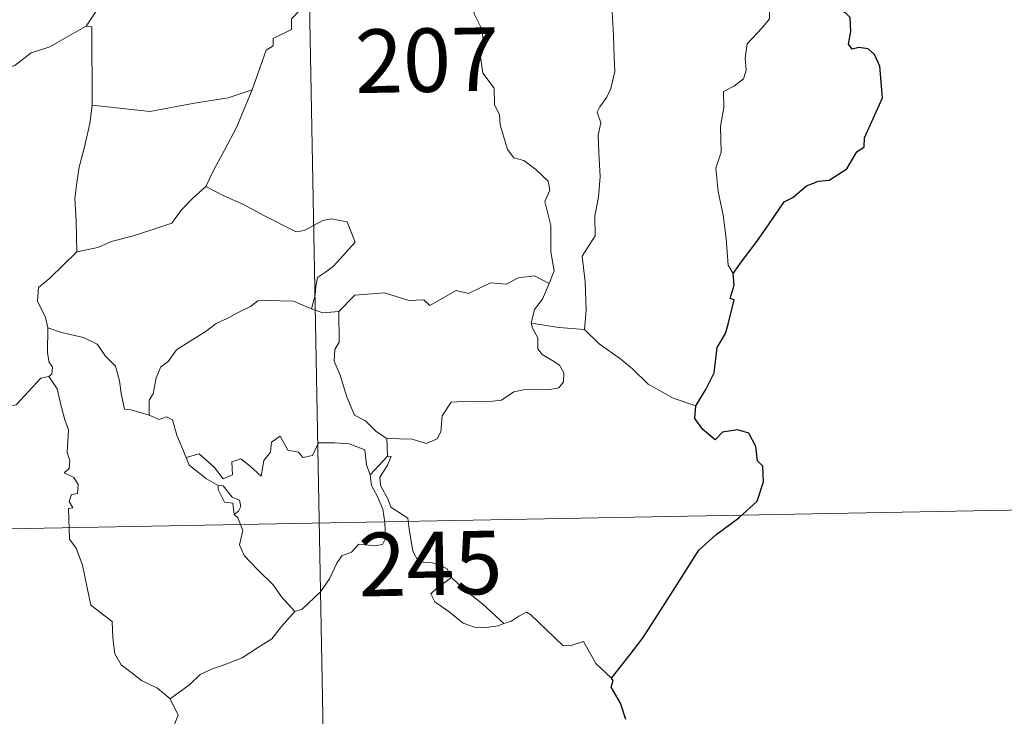
# Model space of a CAD drawing. Units: metres. Extents: x 627291 to 631801, y 4715326 to 4718379.
# Drawn here: x 627804 to 627920, y 4717245 to 4717328 of the extents above; entities that cross this region are included whole.
import ezdxf
from ezdxf.enums import TextEntityAlignment as Align

# ---------------------------------------------------------------- set-up
doc = ezdxf.new("R2010")
doc.units = ezdxf.units.M
doc.header["$MEASUREMENT"] = 0
doc.layers.add('Level 63', color=7, linetype='Continuous', lineweight=0)
doc.styles.add('Arial', font='ARIAL.TTF', dxfattribs={"height": 0.2})

msp = doc.modelspace()

# ---------------------------------------------------------------- linework, layer by layer
at = {"layer": 'Level 63', "linetype": 'Continuous', "lineweight": 0}
for p, q in [((627847.46, 4717278.16, 0.01), (627847.54, 4717276.1, 0.01)), ((627847.54, 4717276.1, 0.01), (627845.47, 4717273.87, 0.01))]:
    msp.add_line(p, q, dxfattribs=at)
for points in [[(627837.21, 4717388.63, 0.01), (627842.85, 4717087.52, 0.01)], [(627837.78, 4717339.66, 0.01), (627838.37, 4717338.1, 0.01), (627838.48, 4717335.77, 0.01), (627838.65, 4717333.87, 0.01), (627838.09, 4717331.85, 0.01), (627837.82, 4717330.11, 0.01), (627837.21, 4717328.83, 0.01), (627836.21, 4717327.75, 0.01), (627836.19, 4717326.51, 0.01), (627834.04, 4717325.43, 0.01), (627834.03, 4717324.58, 0.01), (627833.19, 4717324.05, 0.01), (627831.53, 4717319.37, 0.01)], [(627866.64, 4717296.5, 0.01), (627867.22, 4717297.98, 0.01), (627866.83, 4717300.23, 0.01), (627866.85, 4717303.35, 0.01), (627866.12, 4717306.16, 0.01), (627866.71, 4717307.53, 0.01), (627866.51, 4717308.57, 0.01), (627865.04, 4717309.97, 0.01), (627863.64, 4717311.01, 0.01), (627862.45, 4717311.33, 0.01), (627861.71, 4717312.33, 0.01), (627860.86, 4717315.22, 0.01), (627860.78, 4717316.44, 0.01), (627860.18, 4717317.59, 0.01), (627860.12, 4717319.55, 0.01), (627858.78, 4717321.34, 0.01), (627858.45, 4717323.81, 0.01), (627858.91, 4717324.62, 0.01), (627858.67, 4717326.53, 0.01), (627857.78, 4717328.34, 0.01), (627857.54, 4717332.48, 0.01), (627857.2, 4717336.12, 0.01)], [(627811.94, 4717326.89, 0.01), (627813.66, 4717329.48, 0.01), (627814.56, 4717332.27, 0.01), (627814.55, 4717333.53, 0.01)], [(627892.54, 4717332.08, 0.01), (627892.17, 4717330.76, 0.01), (627892.65, 4717328.82, 0.01), (627892.68, 4717327.74, 0.01), (627891.77, 4717326.66, 0.01), (627890.01, 4717324.8, 0.01), (627889.8, 4717323.1, 0.01), (627889.92, 4717321.67, 0.01), (627889.6, 4717320.68, 0.01), (627888.53, 4717319.82, 0.01), (627887.23, 4717319.17, 0.01), (627887.26, 4717317.29, 0.01), (627886.89, 4717315.05, 0.01), (627886.95, 4717312, 0.01), (627886.32, 4717310.1, 0.01), (627886.61, 4717307.36, 0.01), (627887.18, 4717304.55, 0.01), (627887.56, 4717301.81, 0.01), (627887.77, 4717298.67, 0.01), (627888.36, 4717297.68, 0.01)], [(627874.07, 4717328.58, 0.01), (627874.22, 4717325.75, 0.01), (627874.3, 4717323.21, 0.01), (627874.41, 4717321.52, 0.01), (627873.92, 4717319.52, 0.01), (627873.43, 4717318.5, 0.01), (627872.6, 4717317.34, 0.01), (627872.32, 4717316.73, 0.01), (627872.74, 4717315.47, 0.01), (627872.44, 4717313.99, 0.01), (627872.51, 4717311.93, 0.01), (627872.66, 4717309.11, 0.01), (627872.47, 4717306.67, 0.01), (627872.04, 4717304.49, 0.01), (627872.05, 4717302.13, 0.01), (627870.54, 4717299.7, 0.01), (627870.87, 4717296.7, 0.01), (627870.99, 4717293.34, 0.01), (627870.79, 4717291.04, 0.01)], [(627811.94, 4717326.89, 0.01), (627809.98, 4717325.78, 0.01), (627807.65, 4717324.45, 0.01), (627805.44, 4717323.72, 0.01), (627803.52, 4717322.23, 0.01), (627802.05, 4717321.72, 0.01), (627800.63, 4717320.98, 0.01), (627797.42, 4717319.57, 0.01), (627794.55, 4717318.34, 0.01), (627790.69, 4717316.82, 0.01), (627789.49, 4717316.21, 0.01), (627788.54, 4717314.58, 0.01), (627787.38, 4717313.38, 0.01), (627786.32, 4717310.91, 0.01), (627785.46, 4717309.01, 0.01), (627783.95, 4717306.48, 0.01), (627783.98, 4717305.32, 0.01), (627782.23, 4717303.75, 0.01)], [(627812.64, 4717317.56, 0.01), (627812.62, 4717326.8, 0.01), (627811.94, 4717326.89, 0.01)], [(627831.53, 4717319.37, 0.01), (627828.7, 4717318.43, 0.01), (627824.74, 4717317.8, 0.01), (627819.45, 4717316.79, 0.01), (627812.64, 4717317.56, 0.01)], [(627831.53, 4717319.37, 0.01), (627830.63, 4717317.2, 0.01), (627829.7, 4717314.9, 0.01), (627828.31, 4717312.3, 0.01), (627827.03, 4717309.93, 0.01), (627826.06, 4717307.96, 0.01)], [(627812.64, 4717317.56, 0.01), (627812.37, 4717315.37, 0.01), (627811.76, 4717312.79, 0.01), (627811.12, 4717310.22, 0.01), (627810.85, 4717308.42, 0.01), (627810.58, 4717306.51, 0.01), (627810.75, 4717303.86, 0.01), (627810.83, 4717300.24, 0.01)], [(627826.06, 4717307.96, 0.01), (627824.49, 4717306.52, 0.01), (627823.17, 4717305.15, 0.01), (627822.06, 4717303.6, 0.01), (627819.94, 4717302.89, 0.01), (627817.35, 4717302.09, 0.01), (627815.05, 4717301.48, 0.01), (627813.33, 4717300.75, 0.01), (627810.83, 4717300.24, 0.01)], [(627826.06, 4717307.96, 0.01), (627828.18, 4717306.83, 0.01), (627830.53, 4717305.81, 0.01), (627832.91, 4717304.51, 0.01), (627836.73, 4717302.6, 0.01), (627837.69, 4717302.74, 0.01), (627839.88, 4717303.93, 0.01), (627840.86, 4717304.14, 0.01), (627842.77, 4717303.77, 0.01), (627843.72, 4717301.36, 0.01), (627842.33, 4717299.85, 0.01), (627841.16, 4717298.55, 0.01), (627840.19, 4717297.82, 0.01), (627839.25, 4717297.19, 0.01), (627839.07, 4717296.15, 0.01), (627839, 4717295.09, 0.01), (627838.55, 4717293.5, 0.01)], [(627810.83, 4717300.24, 0.01), (627809.27, 4717298.69, 0.01), (627807.63, 4717297.1, 0.01), (627806.32, 4717296, 0.01), (627806.2, 4717294.39, 0.01), (627807.11, 4717292.48, 0.01), (627807.41, 4717291.26, 0.01)], [(627866.64, 4717296.5, 0.01), (627864.89, 4717297.4, 0.01), (627862.98, 4717297.15, 0.01), (627861.59, 4717296.39, 0.01), (627859.69, 4717296.56, 0.01), (627857.11, 4717295.3, 0.01), (627855.65, 4717295.64, 0.01), (627852.55, 4717293.89, 0.01), (627851.81, 4717294.54, 0.01), (627850.06, 4717294.46, 0.01), (627847.18, 4717295.38, 0.01), (627843.69, 4717295.12, 0.01), (627841.8, 4717293.18, 0.01)], [(627864.52, 4717291.79, 0.01), (627864.9, 4717293.42, 0.01), (627865.83, 4717294.62, 0.01), (627866.64, 4717296.5, 0.01)], [(627838.55, 4717293.5, 0.01), (627836.44, 4717294.38, 0.01), (627833.22, 4717294.46, 0.01), (627832.23, 4717294.42, 0.01), (627831.33, 4717293.77, 0.01), (627829.9, 4717293.04, 0.01), (627828.67, 4717292.38, 0.01), (627827.29, 4717291.77, 0.01), (627826.1, 4717290.85, 0.01), (627824.21, 4717289.67, 0.01), (627822.62, 4717288.66, 0.01), (627821.61, 4717287.29, 0.01), (627820.77, 4717286.65, 0.01), (627820.21, 4717285.36, 0.01), (627819.83, 4717283.47, 0.01), (627819.36, 4717282.7, 0.01), (627819.36, 4717280.93, 0.01)], [(627838.55, 4717293.5, 0.01), (627839.91, 4717293.03, 0.01), (627841.8, 4717293.18, 0.01)], [(627841.8, 4717293.18, 0.01), (627841.83, 4717289.56, 0.01), (627841.31, 4717288.69, 0.01), (627841.22, 4717287.31, 0.01), (627841.94, 4717285.67, 0.01), (627842.73, 4717283.1, 0.01), (627843.64, 4717280.94, 0.01), (627844.94, 4717280.25, 0.01), (627846.21, 4717279.01, 0.01), (627847.46, 4717278.16, 0.01)], [(627847.46, 4717278.16, 0.01), (627850.46, 4717278.08, 0.01), (627852.11, 4717277.6, 0.01), (627853.41, 4717278.14, 0.01), (627853.82, 4717278.96, 0.01), (627853.98, 4717280.87, 0.01), (627855.07, 4717282.45, 0.01), (627857.03, 4717282.58, 0.01), (627859.59, 4717282.53, 0.01), (627860.99, 4717282.71, 0.01), (627862.47, 4717283.69, 0.01), (627863.81, 4717283.96, 0.01), (627866.55, 4717283.94, 0.01), (627867.79, 4717284.15, 0.01), (627868.31, 4717284.85, 0.01), (627868.35, 4717285.92, 0.01), (627867.86, 4717286.82, 0.01), (627867.08, 4717287.36, 0.01), (627865.79, 4717288.1, 0.01), (627865.3, 4717288.76, 0.01), (627865.28, 4717290.06, 0.01), (627864.67, 4717291.22, 0.01), (627864.52, 4717291.79, 0.01)], [(627870.79, 4717291.04, 0.01), (627867.79, 4717291.27, 0.01), (627864.52, 4717291.79, 0.01)], [(627807.41, 4717291.26, 0.01), (627807.36, 4717288.28, 0.01), (627807.56, 4717287.15, 0.01), (627807.96, 4717286.64, 0.01), (627807.87, 4717285.78, 0.01), (627807.54, 4717285.5, 0.01)], [(627819.36, 4717280.93, 0.01), (627817.24, 4717281.55, 0.01), (627816.48, 4717281.65, 0.01), (627816.05, 4717283.49, 0.01), (627815.86, 4717284.99, 0.01), (627815.39, 4717286.71, 0.01), (627814.23, 4717287.89, 0.01), (627813.23, 4717289.3, 0.01), (627811.62, 4717290.12, 0.01), (627809.02, 4717290.68, 0.01), (627807.41, 4717291.26, 0.01)], [(627883.96, 4717282.05, 0.01), (627881.3, 4717282.93, 0.01), (627878.34, 4717284.6, 0.01), (627876.46, 4717286.41, 0.01), (627875.1, 4717287.56, 0.01), (627872.56, 4717289.37, 0.01), (627870.79, 4717291.04, 0.01)], [(627807.54, 4717285.5, 0.01), (627806.57, 4717285.31, 0.01), (627803.68, 4717282.15, 0.01), (627800.68, 4717281.69, 0.01), (627799.46, 4717282.28, 0.01), (627796.52, 4717281.21, 0.01), (627795.5, 4717281.56, 0.01), (627793.6, 4717280.02, 0.01)], [(627807.54, 4717285.5, 0.01), (627808.52, 4717284.04, 0.01), (627808.97, 4717281.98, 0.01), (627809.4, 4717280.36, 0.01), (627809.86, 4717279.21, 0.01), (627809.68, 4717276.56, 0.01), (627809.99, 4717275.54, 0.01), (627809.91, 4717274.64, 0.01), (627809.35, 4717274.12, 0.01), (627810.47, 4717273.56, 0.01), (627810.97, 4717272.73, 0.01), (627810.91, 4717271.66, 0.01), (627810.21, 4717271.54, 0.01), (627809.94, 4717270.72, 0.01), (627810.36, 4717269.99, 0.01), (627809.83, 4717269.92, 0.01), (627809.97, 4717266.3, 0.01), (627810.76, 4717265.22, 0.01), (627811.5, 4717263.2, 0.01), (627812.05, 4717260.55, 0.01), (627812.47, 4717258.48, 0.01), (627815.01, 4717256.57, 0.01), (627815.1, 4717254.63, 0.01), (627815.31, 4717252.72, 0.01), (627816.07, 4717251.42, 0.01), (627817.36, 4717250.47, 0.01), (627818.49, 4717249.59, 0.01), (627820.38, 4717248.66, 0.01), (627821.86, 4717247.4, 0.01)], [(627823.75, 4717275.93, 0.01), (627822.65, 4717278.58, 0.01), (627822.14, 4717280.38, 0.01), (627821.42, 4717280.74, 0.01), (627820.55, 4717280.43, 0.01), (627819.36, 4717280.93, 0.01)], [(627823.75, 4717275.93, 0.01), (627825.28, 4717276.38, 0.01), (627827.11, 4717274.76, 0.01), (627828.1, 4717273.39, 0.01), (627829.21, 4717273.88, 0.01), (627829.13, 4717275.42, 0.01), (627830.19, 4717275.77, 0.01), (627831.32, 4717274.92, 0.01), (627832.59, 4717273.74, 0.01), (627832.92, 4717275.57, 0.01), (627833.7, 4717276.54, 0.01), (627833.83, 4717277.76, 0.01), (627834.85, 4717278.43, 0.01), (627835.74, 4717276.79, 0.01), (627837.03, 4717276.57, 0.01), (627837.52, 4717275.92, 0.01), (627838.66, 4717276.16, 0.01), (627839.38, 4717277.67, 0.01), (627841.27, 4717277.66, 0.01), (627843.02, 4717277.55, 0.01), (627844.84, 4717276.82, 0.01), (627845.07, 4717275.07, 0.01), (627845.47, 4717273.87, 0.01)], [(627827.54, 4717272.64, 0.01), (627826.15, 4717273.4, 0.01), (627824.85, 4717274.43, 0.01), (627824.11, 4717275.01, 0.01), (627823.75, 4717275.93, 0.01)], [(627847.93, 4717270.06, 0.01), (627847.63, 4717270.98, 0.01), (627846.7, 4717272.61, 0.01), (627846.64, 4717273.6, 0.01), (627847.51, 4717274.93, 0.01), (627847.97, 4717276.05, 0.01), (627847.54, 4717276.1, 0.01)], [(627845.47, 4717273.87, 0.01), (627845.65, 4717272.64, 0.01), (627846.37, 4717271.34, 0.01), (627847, 4717269.82, 0.01), (627847.21, 4717268.25, 0.01), (627847.3, 4717266.37, 0.01), (627846.93, 4717265.65, 0.01), (627846.02, 4717265.48, 0.01), (627844.13, 4717265.7, 0.01), (627843.27, 4717264.73, 0.01), (627842.12, 4717264.3, 0.01), (627841.56, 4717263.46, 0.01), (627840.7, 4717261.58, 0.01), (627839.61, 4717260.07, 0.01), (627837.45, 4717258.02, 0.01), (627836.58, 4717257.73, 0.01)], [(627827.54, 4717272.64, 0.01), (627827.52, 4717272.15, 0.01), (627828.29, 4717270.67, 0.01), (627829.28, 4717270.52, 0.01), (627829.42, 4717269.2, 0.01)], [(627829.42, 4717269.2, 0.01), (627829.95, 4717269.6, 0.01), (627830.2, 4717270.16, 0.01), (627830.05, 4717270.88, 0.01), (627829.2, 4717271.23, 0.01), (627828.12, 4717272.58, 0.01), (627827.54, 4717272.64, 0.01)], [(627574.66, 4717263.23, 0.01), (628016, 4717271.49, 0.01)], [(627855.09, 4717261.74, 0.01), (627854.54, 4717262.81, 0.01), (627852.85, 4717263.47, 0.01), (627851.19, 4717263.61, 0.01), (627850.53, 4717264.86, 0.01), (627850.11, 4717267.51, 0.01), (627849.92, 4717268.77, 0.01), (627847.93, 4717270.06, 0.01)], [(627836.58, 4717257.73, 0.01), (627835, 4717259.47, 0.01), (627834.01, 4717260.9, 0.01), (627832.16, 4717262.71, 0.01), (627830.6, 4717264.37, 0.01), (627830.03, 4717265.63, 0.01), (627830.45, 4717267.32, 0.01), (627829.84, 4717268.8, 0.01), (627829.42, 4717269.2, 0.01)], [(627855.09, 4717261.74, 0.01), (627853.34, 4717260.46, 0.01), (627852.66, 4717259.81, 0.01), (627853.13, 4717258.86, 0.01), (627854.81, 4717257.7, 0.01), (627856.49, 4717256.36, 0.01), (627857.83, 4717255.9, 0.01), (627859.21, 4717255.83, 0.01), (627860.59, 4717256.06, 0.01), (627861.29, 4717256.3, 0.01)], [(627861.29, 4717256.3, 0.01), (627858.76, 4717258.64, 0.01), (627856.65, 4717260.28, 0.01), (627855.09, 4717261.74, 0.01)], [(627821.86, 4717247.4, 0.01), (627824.17, 4717249.12, 0.01), (627825.41, 4717250.28, 0.01), (627826.84, 4717250.95, 0.01), (627828.56, 4717251.57, 0.01), (627830.35, 4717252.28, 0.01), (627832.28, 4717253.54, 0.01), (627833.88, 4717254.52, 0.01), (627835.02, 4717255.96, 0.01), (627836.58, 4717257.73, 0.01)], [(627873.99, 4717249.86, 0.01), (627872.15, 4717251.59, 0.01), (627870.69, 4717254.18, 0.01), (627869.11, 4717253.69, 0.01), (627868.23, 4717253.72, 0.01), (627867.29, 4717254.61, 0.01), (627864.44, 4717257.38, 0.01), (627863.94, 4717257.66, 0.01), (627863.06, 4717257.19, 0.01), (627862.11, 4717256.56, 0.01), (627861.29, 4717256.3, 0.01)], [(627798.57, 4717243.31, 0.01), (627798.56, 4717244.92, 0.01), (627799.22, 4717245.14, 0.01), (627801.23, 4717244.13, 0.01), (627803.27, 4717243.35, 0.01), (627805.56, 4717243, 0.01), (627807.3, 4717242.45, 0.01), (627808.63, 4717241.95, 0.01), (627810, 4717240.89, 0.01), (627811.36, 4717239.6, 0.01), (627812.48, 4717238.12, 0.01), (627813.19, 4717237.38, 0.01), (627814.22, 4717237.04, 0.01), (627816.73, 4717237.3, 0.01), (627817.03, 4717237.74, 0.01), (627818.47, 4717238.22, 0.01), (627819.19, 4717239.7, 0.01), (627821.12, 4717242.24, 0.01), (627822.26, 4717244.11, 0.01), (627822.79, 4717245.48, 0.01), (627821.86, 4717247.4, 0.01)]]:
    msp.add_polyline3d(points, dxfattribs=at)
at = {"layer": 'Level 63', "linetype": 'Continuous', "lineweight": 30}
for points in [[(627888.36, 4717297.68, 0.01), (627889.45, 4717299.18, 0.01), (627891.15, 4717301.44, 0.01), (627892.63, 4717303.52, 0.01), (627894.41, 4717306.14, 0.01), (627895.44, 4717306.64, 0.01), (627897.02, 4717308.02, 0.01), (627898.46, 4717308.58, 0.01), (627899.73, 4717308.7, 0.01), (627901.8, 4717310.02, 0.01), (627902.99, 4717312.02, 0.01), (627903.84, 4717312.63, 0.01), (627903.89, 4717313.7, 0.01), (627906.03, 4717318.42, 0.01), (627905.68, 4717322.15, 0.01), (627905.07, 4717323.52, 0.01), (627904.34, 4717324.19, 0.01), (627903.22, 4717324.37, 0.01), (627902.42, 4717324.18, 0.01), (627901.99, 4717324.77, 0.01), (627902.29, 4717326.26, 0.01), (627902.18, 4717327.91, 0.01), (627901.66, 4717328.48, 0.01), (627900.21, 4717329.21, 0.01)], [(627883.96, 4717282.05, 0.01), (627885.15, 4717283.95, 0.01), (627886.14, 4717285.92, 0.01), (627886.47, 4717288.91, 0.01), (627887.45, 4717290.58, 0.01), (627887.78, 4717291.69, 0.01), (627888.49, 4717294.55, 0.01), (627888.03, 4717294.73, 0.01), (627888.5, 4717296.3, 0.01), (627888.36, 4717297.68, 0.01)], [(627873.99, 4717249.86, 0.01), (627876.19, 4717252.66, 0.01), (627877.74, 4717254.68, 0.01), (627879.77, 4717257.85, 0.01), (627882.07, 4717261.42, 0.01), (627884.32, 4717265, 0.01), (627886.32, 4717266.8, 0.01), (627889.06, 4717268.79, 0.01), (627891.22, 4717270.76, 0.01), (627891.94, 4717273.04, 0.01), (627891.87, 4717274.92, 0.01), (627891.26, 4717275.55, 0.01), (627891.05, 4717277.23, 0.01), (627890.22, 4717278.81, 0.01), (627888.87, 4717279.18, 0.01), (627887.12, 4717278.94, 0.01), (627886.26, 4717278, 0.01), (627884.8, 4717279.25, 0.01), (627883.86, 4717280.54, 0.01), (627883.96, 4717282.05, 0.01)], [(627875.69, 4717244.99, 0.01), (627875.05, 4717246.91, 0.01), (627873.94, 4717248.78, 0.01), (627874.21, 4717249.59, 0.01), (627873.99, 4717249.86, 0.01)]]:
    msp.add_polyline3d(points, dxfattribs=at)

# ---------------------------------------------------------------- texts
at = {"layer": 'Level 63', "linetype": 'Continuous', "lineweight": 13, "style": 'Arial'}
for s, p in [('207', (627852.2, 4717322.87, 0.01)), ('245', (627852.59, 4717263.41, 0.01))]:
    msp.add_text(s, height=7.5, rotation=1.0728, dxfattribs=at).set_placement(p, align=Align.MIDDLE_CENTER)

doc.saveas('drawing.dxf')
